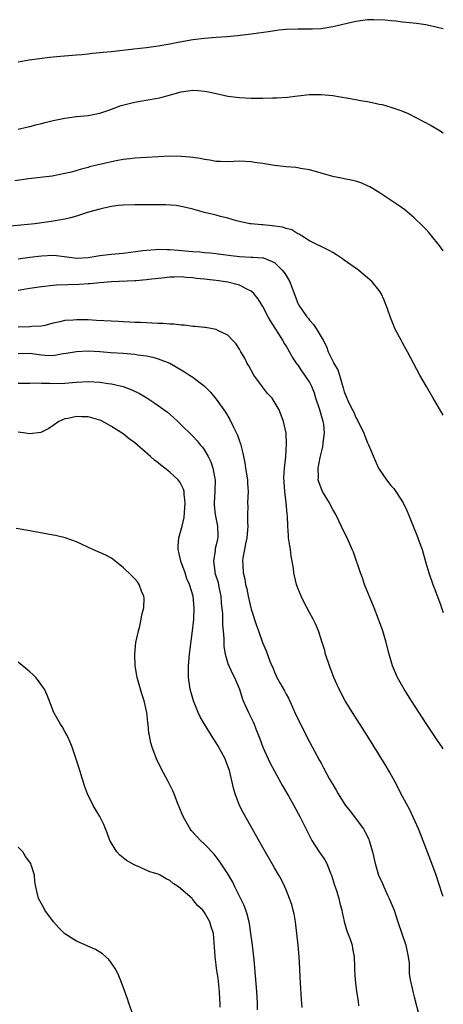
# Model space of a CAD drawing. Units: inches. Extents: x 2598000 to 2601000, y 1485000 to 1488000.
# Drawn here: x 2600927 to 2601000, y 1486815 to 1486984 of the extents above; entities that cross this region are included whole.
import ezdxf

# ---------------------------------------------------------------- set-up
doc = ezdxf.new("R2010")
doc.units = ezdxf.units.IN
doc.header["$MEASUREMENT"] = 0
doc.layers.add('LD25981485_10ft', color=91, linetype='Continuous')

msp = doc.modelspace()

# ---------------------------------------------------------------- linework, layer by layer
at = {"layer": 'LD25981485_10ft'}
for points, elevation in [([(2601000, 1486982.51), (2600999, 1486982.77), (2600997, 1486983.18), (2600995.41, 1486983.41), (2600993.62, 1486983.62), (2600993, 1486983.67), (2600991.82, 1486983.82), (2600991, 1486983.87), (2600990.01, 1486984.01), (2600988.08, 1486984.08), (2600987, 1486984.05), (2600985, 1486983.79), (2600981, 1486982.83), (2600979, 1486982.54), (2600977.53, 1486982.47), (2600975, 1486982.45), (2600973, 1486982.38), (2600971.74, 1486982.26), (2600969.98, 1486982.02), (2600968.24, 1486981.76), (2600967, 1486981.6), (2600964.67, 1486981.33), (2600962.84, 1486981.16), (2600961, 1486981.03), (2600959, 1486980.87), (2600957, 1486980.6), (2600954.09, 1486980.09), (2600953, 1486979.88), (2600951, 1486979.56), (2600949, 1486979.27), (2600946.83, 1486979), (2600943, 1486978.57), (2600941.56, 1486978.44), (2600941, 1486978.36), (2600939.74, 1486978.26), (2600939, 1486978.15), (2600937.93, 1486978.07), (2600937, 1486977.96), (2600934.25, 1486977.75), (2600933, 1486977.62), (2600932.42, 1486977.58), (2600930.64, 1486977.36), (2600928.89, 1486977.11), (2600927, 1486976.77)], 9970), ([(2600927, 1486965.25), (2600928.41, 1486965.59), (2600929, 1486965.72), (2600930, 1486966), (2600931, 1486966.24), (2600931.6, 1486966.4), (2600933, 1486966.73), (2600935, 1486967.14), (2600937, 1486967.42), (2600939, 1486967.63), (2600941, 1486968.03), (2600942.54, 1486968.54), (2600944.69, 1486969.31), (2600946.28, 1486969.72), (2600947, 1486969.9), (2600947.95, 1486970.05), (2600950.55, 1486970.55), (2600951.33, 1486970.67), (2600952.49, 1486971), (2600955, 1486971.67), (2600957, 1486971.95), (2600957.9, 1486971.9), (2600959, 1486971.81), (2600959.69, 1486971.69), (2600961, 1486971.38), (2600963, 1486970.96), (2600965, 1486970.71), (2600967, 1486970.61), (2600969, 1486970.59), (2600970.64, 1486970.64), (2600971.36, 1486970.64), (2600973.23, 1486970.77), (2600975, 1486971.01), (2600977, 1486971.23), (2600977.22, 1486971.22), (2600979, 1486971.24), (2600981.03, 1486971.03), (2600985, 1486970.36), (2600985.8, 1486970.2), (2600987, 1486970.01), (2600988.29, 1486969.71), (2600989, 1486969.58), (2600989.48, 1486969.48), (2600991, 1486969.06), (2600992.54, 1486968.54), (2600993, 1486968.34), (2600993.94, 1486967.94), (2600995.29, 1486967.29), (2600997.91, 1486965.91), (2600999.16, 1486965.16), (2601000, 1486964.62)], 9980), ([(2601000, 1486944.35), (2600999.3, 1486945.3), (2600999, 1486945.69), (2600997.51, 1486947.51), (2600997, 1486948.08), (2600996.56, 1486948.56), (2600995, 1486950.05), (2600993.37, 1486951.37), (2600992.22, 1486952.22), (2600989, 1486954.37), (2600987.36, 1486955.36), (2600987, 1486955.54), (2600985.98, 1486955.98), (2600985, 1486956.3), (2600984.44, 1486956.44), (2600983, 1486956.7), (2600982.76, 1486956.76), (2600981, 1486957.1), (2600979, 1486957.7), (2600978.03, 1486957.97), (2600977, 1486958.28), (2600975.48, 1486958.52), (2600975, 1486958.62), (2600974.66, 1486958.66), (2600973, 1486958.8), (2600971, 1486959.02), (2600969.31, 1486959.31), (2600969, 1486959.34), (2600967.56, 1486959.56), (2600967, 1486959.63), (2600965, 1486959.74), (2600963, 1486959.67), (2600961.71, 1486959.71), (2600961, 1486959.72), (2600959.92, 1486959.92), (2600959, 1486960.03), (2600958.21, 1486960.21), (2600957, 1486960.39), (2600956.46, 1486960.46), (2600955, 1486960.59), (2600953, 1486960.6), (2600951, 1486960.53), (2600949, 1486960.42), (2600947, 1486960.26), (2600946.18, 1486960.18), (2600945, 1486960.03), (2600943.83, 1486959.83), (2600943, 1486959.65), (2600939.23, 1486958.77), (2600939, 1486958.69), (2600937.65, 1486958.35), (2600936.11, 1486957.89), (2600935, 1486957.62), (2600932.81, 1486957.19), (2600928.75, 1486956.75), (2600926.4, 1486956.4)], 9990), ([(2601000, 1486916.1), (2600998.55, 1486918.55), (2600998.27, 1486919), (2600997.82, 1486919.82), (2600997.12, 1486921), (2600995.99, 1486923), (2600993.86, 1486927), (2600993, 1486928.55), (2600992.74, 1486929), (2600992.47, 1486929.53), (2600991.7, 1486931), (2600991.48, 1486931.48), (2600990.91, 1486932.91), (2600990.4, 1486934.4), (2600989.85, 1486935.85), (2600989.33, 1486937), (2600989, 1486937.52), (2600987.8, 1486939), (2600987, 1486939.72), (2600986.28, 1486940.28), (2600985.41, 1486941), (2600983, 1486942.77), (2600982.67, 1486943), (2600981.64, 1486943.64), (2600981, 1486944.06), (2600980.39, 1486944.39), (2600977, 1486946.08), (2600975.58, 1486947), (2600975.22, 1486947.22), (2600975, 1486947.28), (2600973.96, 1486947.96), (2600973, 1486948.16), (2600972.4, 1486948.4), (2600970.63, 1486948.63), (2600969, 1486948.79), (2600968.79, 1486948.79), (2600967, 1486948.97), (2600966.79, 1486949), (2600964.49, 1486949.51), (2600963, 1486949.94), (2600961.74, 1486950.26), (2600961, 1486950.46), (2600958.96, 1486950.96), (2600957.37, 1486951.37), (2600957, 1486951.5), (2600955.78, 1486951.78), (2600955, 1486951.98), (2600954.12, 1486952.12), (2600952.27, 1486952.27), (2600951, 1486952.26), (2600950.28, 1486952.28), (2600947, 1486952.28), (2600945, 1486952.22), (2600944.13, 1486952.13), (2600943, 1486951.97), (2600941.71, 1486951.71), (2600941, 1486951.53), (2600939.06, 1486951), (2600937, 1486950.31), (2600935.97, 1486950.03), (2600935, 1486949.79), (2600932.63, 1486949.37), (2600929.82, 1486949), (2600925, 1486948.52)], 10000), ([(2600927, 1486943), (2600929, 1486943.26), (2600931, 1486943.49), (2600933, 1486943.58), (2600933.54, 1486943.54), (2600935.34, 1486943.34), (2600937, 1486943.09), (2600939, 1486943.19), (2600941, 1486943.54), (2600943, 1486943.78), (2600945, 1486943.96), (2600948.39, 1486944.39), (2600949, 1486944.49), (2600950.57, 1486944.57), (2600951, 1486944.63), (2600952.55, 1486944.55), (2600953, 1486944.58), (2600954.44, 1486944.44), (2600956.31, 1486944.31), (2600957, 1486944.22), (2600958.18, 1486944.18), (2600959, 1486944.06), (2600960.01, 1486944.01), (2600963.56, 1486943.56), (2600965, 1486943.4), (2600967, 1486943.28), (2600967.28, 1486943.28), (2600969, 1486943.16), (2600969.14, 1486943.14), (2600969.54, 1486943), (2600971, 1486942.37), (2600972.35, 1486941), (2600972.64, 1486940.65), (2600973, 1486940.11), (2600973.65, 1486939), (2600974.54, 1486936.54), (2600975, 1486935.33), (2600975.16, 1486935), (2600976.57, 1486933), (2600976.77, 1486932.77), (2600977, 1486932.44), (2600977.71, 1486931.71), (2600978.19, 1486931), (2600979.36, 1486929), (2600979.91, 1486927.91), (2600980.25, 1486927), (2600981, 1486925.38), (2600981.14, 1486925.14), (2600981.2, 1486925), (2600981.88, 1486923.88), (2600982.17, 1486923), (2600982.63, 1486921.37), (2600982.82, 1486920.82), (2600983, 1486920.13), (2600983.33, 1486919.33), (2600983.44, 1486919), (2600983.8, 1486918.2), (2600984.4, 1486917), (2600984.61, 1486916.61), (2600985, 1486915.7), (2600985.26, 1486915.26), (2600986.34, 1486913), (2600986.52, 1486912.52), (2600987, 1486911.34), (2600987.17, 1486911), (2600988.29, 1486908.29), (2600988.89, 1486907), (2600989, 1486906.82), (2600990.23, 1486905), (2600991, 1486904.03), (2600991.48, 1486903.48), (2600991.83, 1486903), (2600993.13, 1486901), (2600993.73, 1486899.73), (2600994.04, 1486899), (2600994.72, 1486897.28), (2600995.48, 1486895.48), (2600995.98, 1486894.02), (2600996.36, 1486893), (2600997, 1486890.71), (2600997.51, 1486889), (2600998.21, 1486887), (2600998.44, 1486886.44), (2600999.53, 1486883.53), (2600999.7, 1486883), (2601000, 1486882.16)], 10010), ([(2601000, 1486858.71), (2600999.81, 1486859), (2600999, 1486860.19), (2600997.08, 1486863.08), (2600994.55, 1486867), (2600993.29, 1486869), (2600992.15, 1486871), (2600991.28, 1486873), (2600990.68, 1486875), (2600990.17, 1486877), (2600989.59, 1486879), (2600988.89, 1486881), (2600988.13, 1486883), (2600986.49, 1486887), (2600986.11, 1486888.11), (2600985.75, 1486889), (2600984.55, 1486892.55), (2600984.36, 1486893), (2600983.49, 1486895), (2600983, 1486895.99), (2600982.08, 1486897.92), (2600981.53, 1486899), (2600981, 1486899.88), (2600980.61, 1486900.61), (2600980.43, 1486901), (2600979.25, 1486903), (2600979, 1486903.56), (2600978.63, 1486904.63), (2600978.53, 1486905), (2600978.56, 1486905.44), (2600978.5, 1486907), (2600978.84, 1486908.84), (2600979, 1486909.53), (2600979.32, 1486910.68), (2600979.34, 1486911.34), (2600979.57, 1486913), (2600979.46, 1486914.54), (2600979.39, 1486915), (2600978.79, 1486917), (2600978.12, 1486919), (2600977.86, 1486919.86), (2600977.42, 1486921), (2600977, 1486921.83), (2600976.22, 1486923), (2600975.7, 1486923.7), (2600975, 1486924.78), (2600974.89, 1486924.89), (2600974.07, 1486926.07), (2600973.59, 1486927), (2600973, 1486928.01), (2600972.61, 1486928.61), (2600972.41, 1486929), (2600970.29, 1486932.29), (2600969.9, 1486933), (2600969, 1486934.76), (2600968.17, 1486936.17), (2600967.47, 1486937), (2600967, 1486937.41), (2600966.23, 1486937.77), (2600965, 1486938.45), (2600963, 1486938.99), (2600961, 1486939.27), (2600959.43, 1486939.43), (2600959, 1486939.5), (2600957.61, 1486939.61), (2600957, 1486939.72), (2600955.76, 1486939.76), (2600955, 1486939.86), (2600953.81, 1486939.81), (2600953, 1486939.81), (2600951.67, 1486939.67), (2600951, 1486939.57), (2600949.41, 1486939.41), (2600949, 1486939.34), (2600947.21, 1486939.21), (2600947, 1486939.18), (2600943, 1486939), (2600941, 1486938.85), (2600939.32, 1486938.68), (2600939, 1486938.67), (2600937.45, 1486938.55), (2600933.57, 1486938.43), (2600933, 1486938.4), (2600931, 1486938.18), (2600929, 1486937.86), (2600927, 1486937.52)], 10020), ([(2601000, 1486833.37), (2600999.83, 1486833.83), (2600998.76, 1486837), (2600998.06, 1486839), (2600996.1, 1486844.1), (2600995.73, 1486845), (2600994.84, 1486847), (2600994.23, 1486848.23), (2600993, 1486850.53), (2600991.73, 1486853), (2600990.77, 1486854.77), (2600990.04, 1486856.04), (2600989, 1486857.73), (2600986.94, 1486861), (2600984.38, 1486865), (2600983.15, 1486867), (2600982.1, 1486869), (2600981.22, 1486871), (2600980.46, 1486873), (2600979.79, 1486875), (2600979.63, 1486875.63), (2600979.2, 1486877), (2600978.55, 1486879), (2600978.1, 1486880.1), (2600977.65, 1486881), (2600977, 1486882.17), (2600976.03, 1486884.03), (2600975.56, 1486885), (2600975, 1486886.36), (2600974.79, 1486887), (2600974.46, 1486888.46), (2600974.35, 1486889), (2600974.26, 1486889.74), (2600974.05, 1486891), (2600973.88, 1486891.88), (2600973.73, 1486893), (2600973.62, 1486893.62), (2600973.43, 1486895), (2600973.4, 1486895.4), (2600973.28, 1486897), (2600973.21, 1486898.79), (2600973.19, 1486899), (2600973.16, 1486899.16), (2600973.01, 1486901), (2600972.76, 1486903), (2600972.6, 1486905.4), (2600972.7, 1486907), (2600972.94, 1486908.94), (2600972.94, 1486909.06), (2600973.09, 1486911.09), (2600972.99, 1486912.99), (2600972.57, 1486915), (2600971.81, 1486917), (2600970.59, 1486919), (2600969.82, 1486919.82), (2600968.96, 1486920.96), (2600967.46, 1486923), (2600966.58, 1486924.58), (2600966.31, 1486925), (2600965.89, 1486925.89), (2600965.25, 1486927), (2600965, 1486927.47), (2600964.39, 1486928.39), (2600963.81, 1486929), (2600963, 1486929.85), (2600961.41, 1486930.59), (2600961, 1486930.82), (2600959.14, 1486931.14), (2600959, 1486931.14), (2600957.35, 1486931.35), (2600957, 1486931.35), (2600955.56, 1486931.56), (2600955, 1486931.57), (2600953.73, 1486931.73), (2600953, 1486931.75), (2600951.85, 1486931.85), (2600951, 1486931.86), (2600949.93, 1486931.93), (2600949, 1486931.95), (2600948.01, 1486932.01), (2600947, 1486932.03), (2600946.09, 1486932.09), (2600945, 1486932.14), (2600944.19, 1486932.19), (2600940.4, 1486932.4), (2600939, 1486932.46), (2600937, 1486932.5), (2600936.44, 1486932.44), (2600935, 1486932.36), (2600934.13, 1486932.13), (2600933, 1486931.92), (2600931.54, 1486931.54), (2600931, 1486931.42), (2600929.32, 1486931.32), (2600929, 1486931.28), (2600927, 1486931.2)], 10030), ([(2600927, 1486926.71), (2600929, 1486926.75), (2600931, 1486926.45), (2600931.61, 1486926.39), (2600933, 1486926.37), (2600934.68, 1486926.68), (2600935.24, 1486926.76), (2600937, 1486927.07), (2600939, 1486927.13), (2600941, 1486927.02), (2600942.89, 1486926.89), (2600945, 1486926.73), (2600947, 1486926.56), (2600947.54, 1486926.46), (2600949, 1486926.28), (2600950.08, 1486926.08), (2600951, 1486925.79), (2600953, 1486925.01), (2600954.3, 1486924.3), (2600955, 1486923.88), (2600955.56, 1486923.56), (2600956.43, 1486923), (2600957, 1486922.62), (2600959, 1486921.07), (2600960.03, 1486920.03), (2600961, 1486918.87), (2600962.61, 1486916.61), (2600963.36, 1486915.36), (2600963.98, 1486914.02), (2600964.49, 1486913), (2600964.64, 1486912.64), (2600965, 1486911.63), (2600965.18, 1486911.18), (2600965.58, 1486909.58), (2600965.66, 1486909), (2600965.89, 1486907.89), (2600966.01, 1486907), (2600966.35, 1486905), (2600966.37, 1486904.37), (2600966.46, 1486903), (2600966.37, 1486901), (2600966.4, 1486900.4), (2600966.38, 1486899), (2600966.38, 1486897.62), (2600966.41, 1486897), (2600966.34, 1486896.34), (2600966.25, 1486895), (2600966, 1486894), (2600965.86, 1486893), (2600965.56, 1486891.56), (2600965.52, 1486891), (2600965.57, 1486890.43), (2600965.63, 1486889), (2600965.9, 1486887.9), (2600966.04, 1486887), (2600966.23, 1486886.23), (2600966.46, 1486885), (2600966.94, 1486883), (2600967, 1486882.76), (2600967.94, 1486879.94), (2600968.23, 1486879), (2600968.96, 1486877), (2600969.6, 1486875.6), (2600970.22, 1486873.78), (2600970.55, 1486873), (2600970.7, 1486872.7), (2600971, 1486871.91), (2600971.31, 1486871.31), (2600971.43, 1486871), (2600971.93, 1486870.07), (2600972.71, 1486868.71), (2600973, 1486868.15), (2600973.43, 1486867.43), (2600974.09, 1486865.91), (2600974.52, 1486865), (2600975, 1486863.9), (2600977, 1486859.95), (2600978.75, 1486856.75), (2600979, 1486856.26), (2600979.45, 1486855.45), (2600980.48, 1486853.52), (2600981, 1486852.58), (2600981.62, 1486851.62), (2600981.94, 1486851), (2600983, 1486849.31), (2600983.21, 1486849), (2600984.01, 1486848.01), (2600986.27, 1486845), (2600986.55, 1486844.55), (2600987.2, 1486843.2), (2600987.27, 1486843), (2600987.86, 1486841), (2600988.29, 1486839), (2600988.85, 1486837), (2600989.56, 1486835.56), (2600989.76, 1486835), (2600990.43, 1486833.57), (2600990.72, 1486833), (2600991.39, 1486831.39), (2600991.54, 1486831), (2600992.2, 1486829), (2600993.58, 1486825), (2600993.81, 1486823.81), (2600993.99, 1486823), (2600994.11, 1486821.89), (2600994.11, 1486820.11), (2600994.3, 1486819), (2600994.72, 1486817.28), (2600994.77, 1486817), (2600995, 1486816.08), (2600995.8, 1486813)], 10040), ([(2600927, 1486921.6), (2600929, 1486921.6), (2600930.33, 1486921.67), (2600931, 1486921.6), (2600932.38, 1486921.62), (2600933, 1486921.57), (2600935, 1486921.61), (2600936.31, 1486921.69), (2600937, 1486921.77), (2600939, 1486921.86), (2600941, 1486921.75), (2600942.45, 1486921.55), (2600943, 1486921.49), (2600945, 1486921.05), (2600946.48, 1486920.48), (2600947.8, 1486919.8), (2600949.05, 1486919.05), (2600950.27, 1486918.27), (2600951, 1486917.77), (2600952.07, 1486917), (2600952.6, 1486916.6), (2600953.68, 1486915.68), (2600954.41, 1486915), (2600955, 1486914.44), (2600956.73, 1486912.73), (2600957, 1486912.46), (2600957.7, 1486911.7), (2600958.26, 1486911), (2600958.61, 1486910.61), (2600959, 1486910.06), (2600959.6, 1486909), (2600960.08, 1486908.08), (2600960.44, 1486907), (2600960.78, 1486905.22), (2600960.84, 1486905), (2600960.78, 1486903), (2600960.63, 1486901), (2600960.64, 1486900.64), (2600960.8, 1486899), (2600961.23, 1486897), (2600961.28, 1486895.28), (2600961.26, 1486895), (2600961.21, 1486894.79), (2600961, 1486893.78), (2600960.84, 1486893.16), (2600960.81, 1486892.81), (2600960.5, 1486891), (2600960.73, 1486889.27), (2600960.78, 1486889), (2600961.32, 1486887.32), (2600961.47, 1486886.53), (2600961.79, 1486885), (2600961.87, 1486883.86), (2600962.07, 1486881.93), (2600962.1, 1486880.1), (2600962.21, 1486879), (2600962.3, 1486877.7), (2600962.29, 1486877), (2600962.3, 1486876.3), (2600962.53, 1486875), (2600963, 1486873.41), (2600963.73, 1486871.73), (2600964.16, 1486871), (2600964.98, 1486868.98), (2600965.47, 1486867.47), (2600965.65, 1486867), (2600966.55, 1486865), (2600967.36, 1486863.36), (2600967.52, 1486863), (2600967.82, 1486862.18), (2600968.48, 1486860.48), (2600968.99, 1486859), (2600969.9, 1486857), (2600970.26, 1486856.26), (2600971, 1486854.9), (2600972.38, 1486852.38), (2600973.44, 1486850.56), (2600974.31, 1486849), (2600975.39, 1486847), (2600976.61, 1486844.61), (2600977.39, 1486843), (2600978.65, 1486841), (2600979.64, 1486839.64), (2600979.97, 1486839), (2600980.65, 1486837.35), (2600980.81, 1486837), (2600981.3, 1486835.3), (2600981.64, 1486834.36), (2600982.05, 1486833), (2600982.23, 1486832.23), (2600982.59, 1486831), (2600982.64, 1486830.64), (2600983, 1486829.03), (2600983.44, 1486827.44), (2600984.01, 1486825.99), (2600984.32, 1486825), (2600984.41, 1486824.41), (2600984.71, 1486823), (2600984.73, 1486821.27), (2600984.74, 1486821), (2600984.77, 1486820.77), (2600984.84, 1486819), (2600985.1, 1486817), (2600985.36, 1486815.36), (2600985.44, 1486814.56)], 10050), ([(2600975.74, 1486814.26), (2600975.62, 1486815.62), (2600975.49, 1486818.51), (2600975.41, 1486819.41), (2600975.36, 1486821), (2600975.27, 1486823), (2600975.09, 1486825), (2600974.61, 1486829), (2600974.37, 1486830.37), (2600974.23, 1486831), (2600973.97, 1486831.97), (2600973.61, 1486833), (2600973, 1486834.5), (2600972.78, 1486835), (2600972.2, 1486836.2), (2600971.75, 1486837), (2600971, 1486838.25), (2600969, 1486841.77), (2600965.69, 1486847.69), (2600965.02, 1486849), (2600964.26, 1486851), (2600963.96, 1486851.96), (2600963.75, 1486853), (2600963.25, 1486855), (2600963, 1486855.75), (2600962.66, 1486856.66), (2600962.51, 1486857), (2600961.29, 1486859.29), (2600961, 1486859.75), (2600960.17, 1486861), (2600958.96, 1486862.96), (2600958.26, 1486864.26), (2600957.91, 1486865), (2600957.09, 1486867), (2600956.52, 1486869), (2600956.24, 1486871), (2600956.24, 1486873), (2600956.42, 1486875), (2600957, 1486879.49), (2600957.14, 1486881), (2600957.23, 1486883), (2600957.04, 1486885), (2600956.42, 1486887), (2600955.97, 1486887.97), (2600955.67, 1486889), (2600954.91, 1486891), (2600954.57, 1486892.57), (2600954.43, 1486893), (2600954.44, 1486893.56), (2600954.58, 1486895), (2600955.14, 1486897), (2600955.48, 1486898.52), (2600955.64, 1486901), (2600955.47, 1486902.53), (2600955.48, 1486903), (2600955.39, 1486903.39), (2600955, 1486904.18), (2600954.68, 1486904.68), (2600954.43, 1486905), (2600953, 1486906.32), (2600952.16, 1486907), (2600951.5, 1486907.5), (2600951, 1486907.93), (2600950.38, 1486908.38), (2600949.71, 1486909), (2600947, 1486911.34), (2600946.05, 1486912.05), (2600945, 1486912.88), (2600943, 1486914.16), (2600941.5, 1486915), (2600941.17, 1486915.17), (2600941, 1486915.24), (2600939, 1486915.81), (2600937.83, 1486915.83), (2600937, 1486915.87), (2600935.53, 1486915.53), (2600935, 1486915.44), (2600933.97, 1486915), (2600933, 1486914.34), (2600932.22, 1486913.78), (2600931, 1486913.18), (2600930.86, 1486913.14), (2600929, 1486912.87), (2600928.22, 1486913), (2600927, 1486913.16)], 10060), ([(2600968.11, 1486813.89), (2600968.11, 1486815), (2600967.98, 1486817), (2600967.52, 1486822.48), (2600967.42, 1486823.42), (2600967.24, 1486825), (2600966.96, 1486827), (2600966.69, 1486828.69), (2600966.63, 1486829), (2600966.31, 1486830.31), (2600966.06, 1486831), (2600965.79, 1486831.79), (2600964.21, 1486835), (2600963.82, 1486835.82), (2600963, 1486837.22), (2600961.51, 1486839.51), (2600961, 1486840.19), (2600960.63, 1486840.63), (2600959, 1486842.36), (2600958.27, 1486843), (2600957.64, 1486843.64), (2600957, 1486844.43), (2600956.71, 1486844.71), (2600956.49, 1486845), (2600955.35, 1486847), (2600955, 1486847.92), (2600954.24, 1486849.76), (2600953.77, 1486851), (2600953.54, 1486851.54), (2600952.79, 1486853), (2600951.46, 1486855.46), (2600950.73, 1486857), (2600949.99, 1486859), (2600949.78, 1486859.78), (2600949.56, 1486861), (2600949.44, 1486861.44), (2600949.32, 1486863), (2600949.25, 1486863.25), (2600949.07, 1486865), (2600948.6, 1486867), (2600948.19, 1486868.19), (2600947.99, 1486869), (2600947.43, 1486871), (2600947.37, 1486871.37), (2600947.06, 1486873), (2600946.99, 1486875), (2600947.21, 1486877), (2600947.5, 1486878.5), (2600947.62, 1486879), (2600947.85, 1486879.85), (2600948.11, 1486881), (2600948.21, 1486881.79), (2600948.54, 1486883), (2600948.63, 1486884.63), (2600948.57, 1486885), (2600948.17, 1486885.83), (2600947.76, 1486887), (2600947.45, 1486887.45), (2600947, 1486887.97), (2600946.49, 1486888.49), (2600945, 1486889.9), (2600943.65, 1486891), (2600943.31, 1486891.31), (2600943, 1486891.49), (2600942.03, 1486892.03), (2600939.77, 1486893), (2600937, 1486894.32), (2600935.02, 1486895.02), (2600933.4, 1486895.4), (2600933, 1486895.48), (2600929, 1486896.23), (2600926.6, 1486896.6)], 10070), ([(2600961.66, 1486814.34), (2600961.66, 1486815), (2600961.64, 1486815.64), (2600961.53, 1486817), (2600961.3, 1486819.3), (2600961.06, 1486821), (2600961, 1486821.61), (2600960.79, 1486823), (2600960.7, 1486824.7), (2600960.64, 1486825.36), (2600960.52, 1486827), (2600960.15, 1486828.15), (2600959.92, 1486829), (2600959, 1486830.61), (2600958.81, 1486830.81), (2600958.71, 1486831), (2600957.79, 1486831.79), (2600957, 1486832.84), (2600956.91, 1486832.91), (2600956.85, 1486833), (2600954.54, 1486835), (2600953.6, 1486835.6), (2600953, 1486836.09), (2600952.39, 1486836.39), (2600951.38, 1486837), (2600951, 1486837.17), (2600949.61, 1486837.61), (2600947.45, 1486838.55), (2600947, 1486838.73), (2600946.5, 1486839), (2600945.56, 1486839.56), (2600945, 1486840.02), (2600944.43, 1486840.43), (2600943.93, 1486841), (2600943, 1486842.5), (2600942.74, 1486843), (2600942.28, 1486844.28), (2600941.97, 1486845), (2600941.7, 1486845.7), (2600941, 1486847.1), (2600939.83, 1486849), (2600938.86, 1486851), (2600938.38, 1486852.38), (2600937.58, 1486855), (2600936.95, 1486856.95), (2600936.22, 1486859), (2600935.88, 1486859.88), (2600935.37, 1486861), (2600935, 1486861.74), (2600934.55, 1486862.55), (2600934.24, 1486863), (2600933.8, 1486863.8), (2600933.08, 1486865), (2600931.95, 1486867.95), (2600931.48, 1486869), (2600931, 1486869.7), (2600930.45, 1486870.45), (2600929.98, 1486871), (2600929.49, 1486871.49), (2600929, 1486871.95), (2600927, 1486873.62)], 10080), ([(2600946.58, 1486813.42), (2600946.01, 1486815), (2600945.78, 1486815.78), (2600945.27, 1486817), (2600944.55, 1486819), (2600944.12, 1486820.12), (2600943.61, 1486821), (2600943, 1486821.91), (2600942.53, 1486822.53), (2600941.47, 1486823.47), (2600940.25, 1486824.25), (2600937, 1486825.69), (2600935, 1486826.93), (2600933.95, 1486827.95), (2600933.02, 1486829), (2600931.57, 1486831), (2600931.4, 1486831.4), (2600930.46, 1486833), (2600929.98, 1486835), (2600929.86, 1486835.86), (2600929.78, 1486837), (2600929.23, 1486838.77), (2600929.14, 1486839), (2600928.25, 1486840.25), (2600927.75, 1486841), (2600927, 1486841.81)], 10090)]:
    msp.add_lwpolyline(points, dxfattribs=dict(at, elevation=elevation))

doc.saveas('drawing.dxf')
